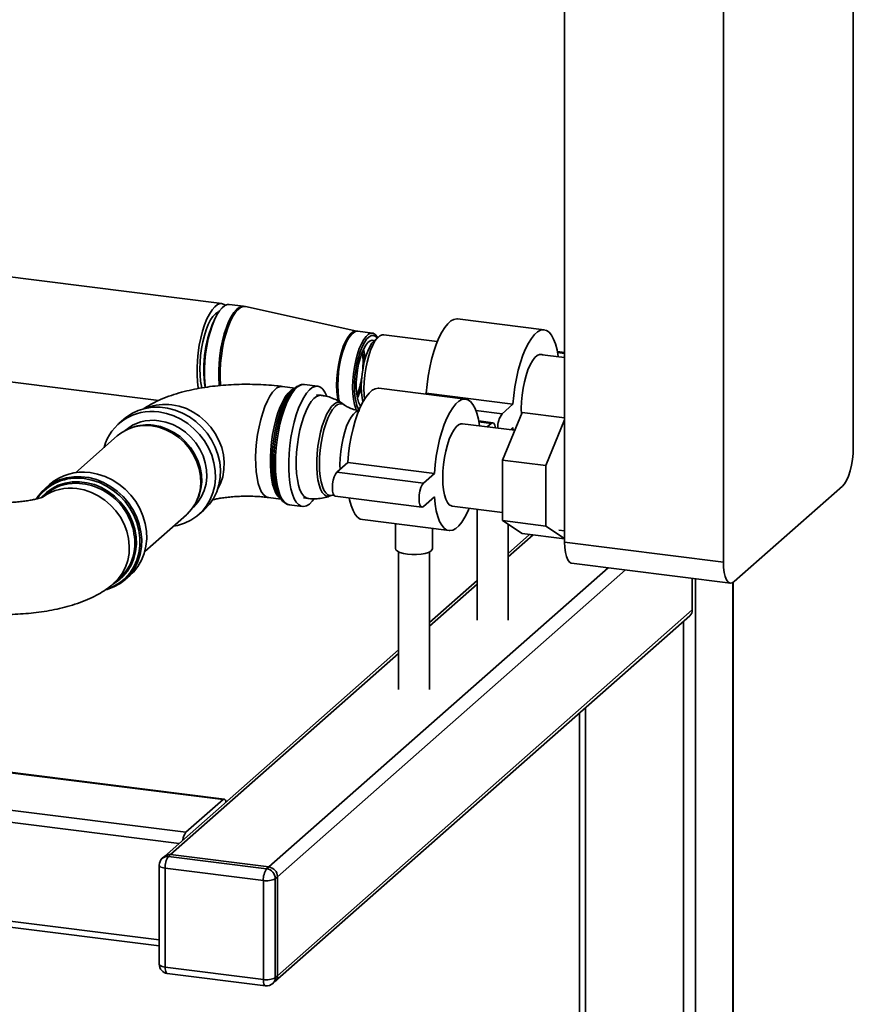
# Paper-space layout 'Blatt1' of a CAD drawing. Units: millimetres. Extents: x 0 to 5940, y 0 to 4200.
# Drawn here: x 5023 to 5293, y 1391 to 1710 of the extents above; entities that cross this region are included whole.
import ezdxf

# ---------------------------------------------------------------- set-up
doc = ezdxf.new("R2010")
doc.units = ezdxf.units.MM
doc.header["$LTSCALE"] = 10

psp = doc.layouts.new('Blatt1')

# ---------------------------------------------------------------- linework, layer by layer
at = {"color": 7, "linetype": 'Continuous', "lineweight": 35}
for p, q in [((5293.12, 2047.71), (5293.12, 1571.59)), ((5251.05, 1534.48), (5251.05, 2010.6)), ((5199.6, 1540.97), (5199.6, 1941.93)), ((5088.61, 1618.22), (4871.24, 1645.61)), ((5095.63, 1617.34), (5091.03, 1617.92)), ((5132.36, 1609.3), (5096.28, 1617.23)), ((5087.17, 1614.85), (5086.74, 1614.1)), ((4871.24, 1611.64), (5068.17, 1586.83)), ((5193.02, 1609.7), (5164.96, 1613.24)), ((5132.62, 1609.28), (5132.36, 1609.32)), ((5137.39, 1608.65), (5132.62, 1609.25)), ((5139.36, 1607.43), (5137.96, 1606.19)), ((5158.39, 1605.9), (5141.03, 1608.09)), ((5199.6, 1600.71), (5191.47, 1601.74)), ((5199.6, 1602.36), (5197.29, 1602.65)), ((5197.34, 1602.38), (5199.6, 1602.1)), ((5112.27, 1590.87), (5108.22, 1591.38)), ((5119.63, 1591.45), (5115.34, 1591.99)), ((5112.23, 1590.83), (5111.37, 1590.08)), ((5120.73, 1588.52), (5119.28, 1588.7)), ((5167.56, 1587.25), (5139.5, 1590.79)), ((5154.53, 1588.9), (5154.83, 1589.16)), ((5154.83, 1589.16), (5182.89, 1585.62)), ((5128.19, 1585.45), (5127.52, 1585.91)), ((5179.35, 1582.5), (5182.89, 1585.62)), ((5170.91, 1583.57), (5179.35, 1582.5)), ((5179.47, 1567.52), (5185.84, 1582.93)), ((5185.84, 1582.93), (5199.6, 1581.19)), ((5056.84, 1580.76), (5055.22, 1579.33)), ((5183.47, 1577.19), (5166.56, 1579.32)), ((5176.37, 1579.63), (5171.83, 1580.2)), ((5171.88, 1579.93), (5175.87, 1579.43)), ((5174.59, 1578.3), (5175.87, 1579.43)), ((5199.6, 1580.52), (5193.5, 1565.75)), ((5059.63, 1578.12), (5058.99, 1577.89)), ((5182.89, 1578.08), (5182.07, 1577.36)), ((5182.96, 1577.25), (5182.89, 1578.08)), ((5054.65, 1575.34), (5041.16, 1563.44)), ((5125.83, 1563.59), (5129.37, 1566.71)), ((5126.87, 1565.97), (5126.91, 1564.53)), ((5129.37, 1566.71), (5157.43, 1563.17)), ((5179.47, 1567.52), (5193.5, 1565.75)), ((5179.47, 1547.92), (5179.47, 1567.52)), ((5125.83, 1563.59), (5153.9, 1560.05)), ((5153.9, 1560.05), (5157.43, 1563.17)), ((5193.5, 1565.75), (5193.5, 1546.15)), ((5032.94, 1559.69), (5031.32, 1558.26)), ((5031.49, 1556.41), (5030.5, 1555.53)), ((5124.52, 1556.19), (5124.83, 1556.29)), ((5289.59, 1559.04), (5254.59, 1528.17)), ((5080.22, 1553.82), (5080.53, 1554.42)), ((5103.69, 1555.41), (5107.74, 1554.9)), ((5107.06, 1555.89), (5107.71, 1554.95)), ((5115.07, 1555.26), (5116.52, 1555.08)), ((5123.74, 1555.92), (5124.51, 1556.21)), ((5125.33, 1555.85), (5153.4, 1552.31)), ((5157.43, 1555.63), (5153.9, 1552.51)), ((5081.18, 1549.89), (5082.8, 1551.32)), ((5110.43, 1553.05), (5114.72, 1552.51)), ((5163.2, 1552.63), (5179.47, 1550.58)), ((5171.31, 1551.61), (5171.31, 1515.71)), ((5063.65, 1537.94), (5077.14, 1549.84)), ((5134.14, 1548.23), (5162.2, 1544.69)), ((5144.85, 1546.88), (5144.85, 1538.9)), ((5179.47, 1547.92), (5193.5, 1546.15)), ((5185.84, 1543.74), (5179.47, 1547.92)), ((5181.31, 1515.71), (5181.31, 1546.71)), ((5156.85, 1538.9), (5156.85, 1545.36)), ((5185.84, 1543.74), (5199.6, 1542)), ((5193.5, 1546.15), (5199.6, 1542.14)), ((5197.76, 1544.85), (5199.6, 1544.61)), ((5188.24, 1543.43), (5181.31, 1537.32)), ((5181.31, 1536.14), (5189.41, 1543.29)), ((5199.6, 1540.97), (5251.05, 1534.48)), ((5145.85, 1537.79), (5145.85, 1493.26)), ((5155.85, 1493.26), (5155.85, 1537.79)), ((5201.89, 1534.16), (5253.34, 1527.68)), ((5103.82, 1435.75), (5213.72, 1532.67)), ((5106.63, 1432.57), (5219.33, 1531.97)), ((5053.67, 1527.63), (5055.47, 1529.22)), ((5057.28, 1528.82), (5058.9, 1530.25)), ((5171.31, 1528.5), (5155.85, 1514.87)), ((5240.98, 1519), (5240.98, 1529.24)), ((5242.04, 1529.1), (5242.04, 918.42)), ((5254.06, 1527.82), (5254.06, 929.03)), ((5254.25, 929.38), (5254.25, 1527.92)), ((5155.85, 1513.69), (5171.31, 1527.33)), ((5106.63, 1400.52), (5240.98, 1519)), ((5105.81, 1398.62), (5240.16, 1517.1)), ((5238.17, 1515.35), (5238.17, 1277.13)), ((5145.85, 1506.05), (5070.03, 1439.18)), ((5072.02, 1439.76), (5145.85, 1504.88)), ((5206.37, 1487.31), (5206.37, 1348.97)), ((5204.43, 1485.6), (5204.43, 1349.51)), ((5089.39, 1457.72), (4938.33, 1476.75)), ((4938.33, 1476.56), (5089.01, 1457.57)), ((4889.91, 1470.54), (5076.99, 1446.97)), ((4888.85, 1466.78), (5074.77, 1443.36)), ((5076.99, 1446.97), (5089.01, 1457.57)), ((5070.03, 1439.18), (5069.33, 1438.56)), ((5072.02, 1439.76), (5071.31, 1439.14)), ((5071.31, 1439.14), (5103.11, 1435.13)), ((5103.82, 1435.75), (5072.02, 1439.76)), ((5068.31, 1436.31), (5068.31, 1404.25)), ((5102.05, 1431.37), (5070.25, 1435.37)), ((5070.25, 1435.37), (5070.25, 1403.32)), ((5103.11, 1435.13), (5103.82, 1435.75)), ((4888.85, 1434.72), (5068.31, 1412.11)), ((4889.53, 1432.68), (5068.31, 1410.16)), ((5106.63, 1432.57), (5105.92, 1431.95)), ((5105.92, 1431.95), (5105.92, 1399.89)), ((5106.63, 1400.52), (5106.63, 1432.57)), ((5102.05, 1399.31), (5102.05, 1431.37)), ((5070.25, 1403.32), (5102.05, 1399.31)), ((5070.94, 1401.28), (5102.74, 1397.27)), ((5105.92, 1399.89), (5106.63, 1400.52)), ((5105.1, 1398), (5105.81, 1398.62))]:
    psp.add_line(p, q, dxfattribs=at)
at = {"color": 7, "linetype": 'Continuous', "lineweight": 35, "flags": 128}
for points in [[(5089.77, 1617.67), (5089.61, 1617.8), (5088.84, 1618.18), (5088.01, 1618.2), (5087.16, 1617.87), (5086.29, 1617.19), (5085.43, 1616.17), (5084.58, 1614.84), (5083.78, 1613.23), (5083.04, 1611.37), (5082.37, 1609.29), (5081.79, 1607.05), (5081.31, 1604.7), (5080.94, 1602.27), (5080.69, 1599.83), (5080.57, 1597.42), (5080.57, 1595.1), (5080.69, 1592.92), (5080.94, 1590.92), (5081, 1590.62)], [(5083.29, 1591), (5083.1, 1592.62), (5082.98, 1594.8), (5082.98, 1597.12), (5083.1, 1599.53), (5083.35, 1601.97), (5083.72, 1604.39), (5084.2, 1606.75), (5084.78, 1608.99), (5085.45, 1611.06), (5086.19, 1612.93), (5087, 1614.54), (5087.84, 1615.87), (5088.7, 1616.88), (5089.57, 1617.57), (5090.43, 1617.9), (5091.03, 1617.92)], [(5087.75, 1591.63), (5087.71, 1592.04), (5087.58, 1594.22), (5087.58, 1596.54), (5087.71, 1598.95), (5087.96, 1601.39), (5088.33, 1603.81), (5088.81, 1606.17), (5089.39, 1608.41), (5090.06, 1610.48), (5090.8, 1612.35), (5091.6, 1613.96), (5092.44, 1615.29), (5093.31, 1616.3), (5094.18, 1616.98), (5095.03, 1617.32), (5095.63, 1617.34)], [(5088.23, 1591.67), (5088.2, 1591.99), (5088.07, 1594.17), (5088.07, 1596.48), (5088.2, 1598.89), (5088.45, 1601.33), (5088.82, 1603.75), (5089.3, 1606.1), (5089.88, 1608.34), (5090.54, 1610.41), (5091.28, 1612.27), (5092.08, 1613.88), (5092.92, 1615.21), (5093.79, 1616.22), (5094.66, 1616.9), (5095.51, 1617.24), (5096.28, 1617.23)], [(5087.64, 1615.59), (5087.3, 1615.47), (5086.51, 1614.94), (5085.72, 1614.08), (5084.95, 1612.91), (5084.22, 1611.46), (5083.55, 1609.76), (5082.95, 1607.86), (5082.43, 1605.81), (5082.02, 1603.64), (5081.72, 1601.43), (5081.53, 1599.22), (5081.47, 1597.06), (5081.53, 1595.01), (5081.72, 1593.13), (5082.02, 1591.44), (5082.17, 1590.83)], [(5154.83, 1589.16), (5155.08, 1591.96), (5155.45, 1594.75), (5155.94, 1597.5), (5156.55, 1600.16), (5157.25, 1602.67), (5158.04, 1604.99), (5158.9, 1607.09), (5159.82, 1608.93), (5160.79, 1610.47), (5161.78, 1611.7), (5162.78, 1612.58), (5163.77, 1613.1), (5164.73, 1613.26), (5164.96, 1613.24)], [(5126.28, 1586.53), (5126.04, 1587.86), (5125.84, 1589.72), (5125.78, 1591.76), (5125.84, 1593.9), (5126.04, 1596.11), (5126.35, 1598.31), (5126.78, 1600.44), (5127.31, 1602.45), (5127.93, 1604.29), (5128.63, 1605.9), (5129.37, 1607.23), (5130.15, 1608.26), (5130.93, 1608.96), (5131.71, 1609.3), (5132.36, 1609.3)], [(5126.73, 1586.28), (5126.44, 1587.82), (5126.25, 1589.68), (5126.18, 1591.71), (5126.25, 1593.86), (5126.44, 1596.06), (5126.76, 1598.25), (5127.19, 1600.38), (5127.72, 1602.39), (5128.34, 1604.23), (5129.03, 1605.83), (5129.77, 1607.17), (5130.55, 1608.2), (5131.33, 1608.89), (5132.11, 1609.23), (5132.62, 1609.25)], [(5139.09, 1607.2), (5138.93, 1607.47), (5138.31, 1608.21), (5137.62, 1608.6), (5136.87, 1608.63), (5136.1, 1608.29), (5135.31, 1607.6), (5134.54, 1606.57), (5133.8, 1605.23), (5133.11, 1603.63), (5132.49, 1601.79), (5131.95, 1599.78), (5131.52, 1597.65), (5131.21, 1595.46), (5131.02, 1593.26), (5130.95, 1591.11), (5131.02, 1589.08), (5131.21, 1587.22), (5131.52, 1585.58), (5131.95, 1584.21), (5132.16, 1583.73)], [(5133.04, 1583.71), (5132.83, 1584.07), (5132.35, 1585.23), (5131.98, 1586.68), (5131.72, 1588.38), (5131.59, 1590.28), (5131.59, 1592.32), (5131.72, 1594.44), (5131.98, 1596.59), (5132.35, 1598.69), (5132.83, 1600.7), (5133.4, 1602.56), (5134.06, 1604.2), (5134.76, 1605.59), (5135.51, 1606.68), (5136.28, 1607.44), (5137.03, 1607.85), (5137.77, 1607.89), (5138.45, 1607.58), (5138.95, 1607.07)], [(5141.03, 1608.09), (5140.52, 1608.07), (5139.75, 1607.73), (5138.97, 1607.04), (5138.2, 1606.02), (5137.46, 1604.7), (5136.78, 1603.1), (5136.16, 1601.29), (5135.63, 1599.29), (5135.21, 1597.17), (5134.89, 1594.99), (5134.7, 1592.81), (5134.64, 1590.68), (5134.7, 1588.67), (5134.83, 1587.27)], [(5182.89, 1585.62), (5183.14, 1588.42), (5183.51, 1591.22), (5184.01, 1593.97), (5184.61, 1596.62), (5185.31, 1599.13), (5186.1, 1601.46), (5186.96, 1603.56), (5187.89, 1605.4), (5188.85, 1606.94), (5189.84, 1608.16), (5190.84, 1609.04), (5191.83, 1609.56), (5192.79, 1609.72), (5193.71, 1609.51), (5194.58, 1608.93), (5195.37, 1608), (5196.07, 1606.73), (5196.67, 1605.14), (5197.16, 1603.26), (5197.54, 1601.12), (5197.56, 1600.97)], [(5133.58, 1584.93), (5133.36, 1585.26), (5132.9, 1586.27), (5132.53, 1587.56), (5132.28, 1589.11), (5132.16, 1590.85), (5132.16, 1592.74), (5132.28, 1594.7), (5132.53, 1596.69), (5132.9, 1598.62), (5133.36, 1600.45), (5133.91, 1602.12), (5134.54, 1603.56), (5135.21, 1604.73), (5135.91, 1605.6), (5136.61, 1606.14), (5137.3, 1606.33), (5137.93, 1606.17)], [(5137.96, 1606.19), (5137.23, 1605.38), (5136.52, 1604.26), (5135.86, 1602.85), (5135.26, 1601.2), (5134.75, 1599.37), (5134.33, 1597.41), (5134.02, 1595.37), (5133.83, 1593.32), (5133.77, 1591.33), (5133.83, 1589.44), (5134.02, 1587.73), (5134.3, 1586.35)], [(5134.14, 1602.69), (5134.29, 1601.28), (5134.36, 1599.46)], [(5185.63, 1582.44), (5185.58, 1584.23), (5185.65, 1586.37), (5185.84, 1588.57), (5186.16, 1590.77), (5186.59, 1592.9), (5187.12, 1594.91), (5187.74, 1596.74), (5188.43, 1598.35), (5189.17, 1599.68), (5189.95, 1600.71), (5190.73, 1601.41), (5191.51, 1601.74), (5192.25, 1601.72), (5192.55, 1601.6)], [(5134.36, 1599.46), (5134.29, 1597.52), (5134.26, 1597)], [(5108.68, 1553.9), (5108.28, 1554.24), (5107.56, 1555.17), (5106.92, 1556.43), (5106.39, 1557.99), (5105.96, 1559.82), (5105.64, 1561.88), (5105.45, 1564.15), (5105.39, 1566.58), (5105.45, 1569.12), (5105.64, 1571.72), (5105.96, 1574.34), (5106.39, 1576.93), (5106.92, 1579.43), (5107.56, 1581.81), (5108.28, 1584.02), (5109.08, 1586.02), (5109.94, 1587.76), (5110.84, 1589.22), (5111.76, 1590.38), (5112.69, 1591.2), (5113.41, 1591.6)], [(5115.34, 1591.99), (5114.94, 1592.01), (5114.04, 1591.79), (5113.12, 1591.22), (5112.19, 1590.32), (5111.28, 1589.1), (5110.39, 1587.59), (5109.55, 1585.81), (5108.77, 1583.79), (5108.06, 1581.57), (5107.44, 1579.19), (5106.92, 1576.69), (5106.5, 1574.11), (5106.2, 1571.51), (5106.01, 1568.92), (5105.95, 1566.4)], [(5118.43, 1554.89), (5117.87, 1554.18), (5116.95, 1553.29), (5116.02, 1552.72), (5115.12, 1552.5), (5114.26, 1552.62), (5113.44, 1553.09), (5112.7, 1553.9), (5112.03, 1555.03), (5111.46, 1556.47), (5110.98, 1558.18), (5110.62, 1560.13), (5110.38, 1562.3), (5110.25, 1564.64), (5110.25, 1567.11), (5110.38, 1569.67), (5110.62, 1572.27), (5110.98, 1574.87), (5111.46, 1577.41), (5112.03, 1579.86), (5112.7, 1582.16), (5113.44, 1584.29), (5114.26, 1586.19), (5115.12, 1587.84), (5116.02, 1589.21), (5116.95, 1590.27), (5117.87, 1591), (5118.79, 1591.4), (5119.67, 1591.45), (5120.51, 1591.15), (5121.29, 1590.51), (5122, 1589.54), (5122.62, 1588.25), (5122.67, 1588.14)], [(5103.69, 1555.41), (5102.94, 1555.66), (5102.19, 1556.25), (5101.5, 1557.18), (5100.9, 1558.42), (5100.4, 1559.96), (5100.01, 1561.76), (5099.73, 1563.78), (5099.58, 1565.99), (5099.55, 1568.34), (5099.64, 1570.8), (5099.86, 1573.3), (5100.19, 1575.81), (5100.64, 1578.27), (5101.19, 1580.63), (5101.83, 1582.85), (5102.56, 1584.89), (5103.35, 1586.71), (5104.19, 1588.27), (5105.06, 1589.53), (5105.95, 1590.48)], [(5107.59, 1555.12), (5107.51, 1555.17), (5106.76, 1555.85), (5106.1, 1556.86), (5105.53, 1558.18), (5105.05, 1559.78), (5104.69, 1561.64), (5104.44, 1563.72), (5104.32, 1565.97), (5104.32, 1568.35), (5104.44, 1570.82), (5104.69, 1573.33), (5105.05, 1575.83), (5105.53, 1578.27), (5106.1, 1580.6), (5106.76, 1582.78), (5107.51, 1584.77), (5108.31, 1586.52), (5109.16, 1588.01), (5110.04, 1589.2), (5110.93, 1590.07), (5111.82, 1590.61), (5112.07, 1590.7)], [(5111.37, 1590.08), (5111.14, 1589.87), (5110.24, 1588.82), (5109.36, 1587.45), (5108.52, 1585.8), (5107.73, 1583.9), (5107.01, 1581.78), (5106.38, 1579.48), (5105.85, 1577.05), (5105.42, 1574.53), (5105.11, 1571.98), (5104.92, 1569.44), (5104.86, 1566.97)], [(5116.52, 1555.08), (5115.9, 1555.27), (5115.16, 1555.82), (5114.49, 1556.72), (5113.91, 1557.93), (5113.43, 1559.44), (5113.06, 1561.22), (5112.81, 1563.22), (5112.69, 1565.4), (5112.69, 1567.72), (5112.81, 1570.13), (5113.06, 1572.57), (5113.43, 1574.99), (5113.91, 1577.35), (5114.49, 1579.59), (5115.16, 1581.66), (5115.9, 1583.53), (5116.7, 1585.14), (5117.54, 1586.47), (5118.41, 1587.48), (5119.28, 1588.17), (5120.13, 1588.5), (5120.73, 1588.52)], [(5129.37, 1566.71), (5129.62, 1569.51), (5130, 1572.3), (5130.49, 1575.05), (5131.09, 1577.71), (5131.79, 1580.22), (5132.58, 1582.54), (5133.45, 1584.64), (5134.37, 1586.48), (5135.33, 1588.02), (5136.32, 1589.25), (5137.32, 1590.13), (5138.31, 1590.65), (5139.27, 1590.81), (5139.5, 1590.79)], [(5087.35, 1558.33), (5088.16, 1559.97), (5088.89, 1562.15), (5089.3, 1564.44), (5089.38, 1566.82), (5089.14, 1569.22), (5088.56, 1571.6), (5087.68, 1573.92), (5086.49, 1576.14), (5085.04, 1578.2), (5083.34, 1580.07), (5081.42, 1581.71), (5079.33, 1583.1), (5077.11, 1584.19), (5074.8, 1584.98), (5072.44, 1585.44)], [(5127.53, 1585.91), (5127.35, 1586.02), (5126.59, 1586.26), (5125.79, 1586.14), (5124.96, 1585.66), (5124.13, 1584.85), (5123.32, 1583.71), (5122.54, 1582.27), (5121.81, 1580.57), (5121.15, 1578.64), (5120.57, 1576.54), (5120.09, 1574.31), (5119.73, 1572), (5119.48, 1569.67), (5119.35, 1567.36), (5119.35, 1565.15), (5119.48, 1563.07), (5119.73, 1561.18), (5120.09, 1559.52), (5120.57, 1558.13), (5121.15, 1557.05), (5121.81, 1556.29), (5122.54, 1555.87), (5123.32, 1555.81), (5123.74, 1555.92)], [(5120.21, 1566.27), (5120.27, 1568.48), (5120.46, 1570.74), (5120.76, 1573.01), (5121.17, 1575.23), (5121.69, 1577.35), (5122.29, 1579.32), (5122.97, 1581.09), (5123.71, 1582.63), (5124.49, 1583.89), (5125.3, 1584.85), (5126.11, 1585.48), (5126.9, 1585.77), (5127.66, 1585.71), (5128.19, 1585.44)], [(5157.43, 1563.17), (5157.68, 1565.97), (5158.06, 1568.77), (5158.55, 1571.52), (5159.15, 1574.17), (5159.86, 1576.68), (5160.65, 1579.01), (5161.51, 1581.11), (5162.43, 1582.95), (5163.39, 1584.49), (5164.38, 1585.71), (5165.38, 1586.59), (5166.37, 1587.11), (5167.34, 1587.27), (5168.26, 1587.06), (5169.12, 1586.48), (5169.91, 1585.55), (5170.61, 1584.28), (5171.22, 1582.69), (5171.71, 1580.81), (5172.08, 1578.67), (5172.09, 1578.62)], [(5082.8, 1551.32), (5083.01, 1551.52), (5084.6, 1553.2), (5085.92, 1555.12), (5086.95, 1557.23), (5087.67, 1559.5), (5088.08, 1561.89), (5088.16, 1564.35), (5087.92, 1566.84), (5087.35, 1569.31), (5086.47, 1571.73), (5085.29, 1574.05), (5083.84, 1576.22), (5082.13, 1578.21), (5080.21, 1579.99), (5078.1, 1581.51), (5075.84, 1582.76), (5073.47, 1583.71), (5071.04, 1584.35), (5068.59, 1584.66), (5066.16, 1584.63), (5063.8, 1584.28), (5061.54, 1583.6), (5059.43, 1582.61), (5057.5, 1581.32), (5056.84, 1580.76)], [(5072.96, 1546.14), (5074.22, 1546.37), (5076.48, 1547.05), (5078.59, 1548.05), (5080.51, 1549.34), (5082.21, 1550.9), (5083.67, 1552.71), (5084.85, 1554.73), (5085.73, 1556.92), (5086.3, 1559.25), (5086.54, 1561.68), (5086.46, 1564.16), (5086.05, 1566.65), (5085.33, 1569.1), (5084.29, 1571.48), (5082.98, 1573.73), (5081.39, 1575.81), (5079.57, 1577.7), (5077.55, 1579.35), (5075.36, 1580.74), (5073.05, 1581.85), (5070.64, 1582.64), (5068.2, 1583.11)], [(5132.96, 1583.51), (5132.8, 1583.48), (5132.02, 1583.15), (5131.24, 1582.45), (5130.46, 1581.42), (5129.72, 1580.09), (5129.03, 1578.48), (5128.41, 1576.65), (5127.88, 1574.64), (5127.45, 1572.51), (5127.13, 1570.31), (5126.94, 1568.11), (5126.87, 1565.97)], [(5077.14, 1549.84), (5077.35, 1550.02), (5078.83, 1551.63), (5080.04, 1553.47), (5080.95, 1555.51), (5081.54, 1557.7), (5081.79, 1560), (5081.7, 1562.35), (5081.28, 1564.7), (5080.53, 1567.01), (5079.47, 1569.22), (5078.12, 1571.3), (5076.51, 1573.19), (5074.67, 1574.85), (5072.65, 1576.25), (5070.48, 1577.36), (5068.21, 1578.15), (5065.9, 1578.61)], [(5066.43, 1578.83), (5068.71, 1578.38), (5070.94, 1577.59), (5073.07, 1576.5), (5075.07, 1575.12), (5076.88, 1573.49), (5078.46, 1571.63), (5079.79, 1569.59), (5080.84, 1567.41), (5081.57, 1565.14), (5081.99, 1562.82), (5082.07, 1560.51), (5081.82, 1558.25), (5081.24, 1556.09), (5080.53, 1554.42)], [(5068.2, 1580.29), (5070.46, 1579.83), (5072.68, 1579.06), (5074.8, 1577.97), (5076.78, 1576.6), (5078.57, 1574.98), (5080.15, 1573.13), (5081.47, 1571.1), (5082.51, 1568.94), (5083.24, 1566.68), (5083.65, 1564.38), (5083.74, 1562.08), (5083.49, 1559.84), (5082.91, 1557.7), (5082.03, 1555.7), (5080.84, 1553.9), (5079.39, 1552.32), (5079.24, 1552.19)], [(5160.13, 1561.78), (5160.19, 1563.92), (5160.39, 1566.12), (5160.7, 1568.32), (5161.13, 1570.45), (5161.66, 1572.46), (5162.28, 1574.29), (5162.97, 1575.9), (5163.72, 1577.24), (5164.49, 1578.26), (5165.28, 1578.96), (5166.05, 1579.29), (5166.56, 1579.32)], [(5175.87, 1579.43), (5176.31, 1579.63), (5176.7, 1579.44), (5177.01, 1578.89), (5177.21, 1578.01), (5177.22, 1577.97)], [(5289.59, 1559.04), (5290.28, 1559.83), (5290.94, 1560.95), (5291.55, 1562.36), (5292.09, 1564.01), (5292.53, 1565.83), (5292.86, 1567.74), (5293.06, 1569.69), (5293.12, 1571.59)], [(5104.86, 1566.97), (5104.92, 1564.61), (5105.11, 1562.46)], [(5105.95, 1566.4), (5106.01, 1563.99), (5106.2, 1561.73), (5106.5, 1559.67), (5106.92, 1557.83), (5107.44, 1556.25), (5108.06, 1554.97), (5108.77, 1554), (5109.55, 1553.36), (5110.39, 1553.06), (5110.43, 1553.05)], [(5124.51, 1556.21), (5124.49, 1556.2), (5123.71, 1556.09), (5122.97, 1556.32), (5122.29, 1556.89), (5121.69, 1557.79), (5121.17, 1559.01), (5120.76, 1560.5), (5120.46, 1562.23), (5120.27, 1564.17), (5120.21, 1566.27)], [(5045.92, 1563.47), (5048.37, 1563), (5050.77, 1562.2), (5053.09, 1561.1), (5055.28, 1559.71), (5057.3, 1558.06), (5059.12, 1556.17), (5060.7, 1554.08), (5062.02, 1551.83), (5063.05, 1549.46), (5063.78, 1547.01), (5064.19, 1544.52), (5064.27, 1542.04), (5064.02, 1539.61), (5063.46, 1537.28), (5062.57, 1535.08), (5061.4, 1533.06), (5059.94, 1531.26), (5058.9, 1530.25)], [(5125.33, 1555.85), (5125, 1556.03), (5124.69, 1556.59), (5124.49, 1557.47), (5124.42, 1558.57), (5124.49, 1559.8), (5124.69, 1561.03), (5125, 1562.14), (5125.4, 1563.02), (5125.83, 1563.59)], [(5028.53, 1554.99), (5028.83, 1555.44), (5030.28, 1557.25), (5031.99, 1558.81), (5033.91, 1560.1), (5036.02, 1561.1), (5038.28, 1561.78), (5040.64, 1562.13), (5043.07, 1562.15), (5045.53, 1561.85), (5047.96, 1561.21), (5050.32, 1560.26), (5052.58, 1559.01), (5054.69, 1557.48), (5056.61, 1555.71), (5058.32, 1553.72), (5059.77, 1551.54), (5060.95, 1549.23), (5061.83, 1546.81), (5062.4, 1544.34), (5062.65, 1541.85), (5062.57, 1539.39), (5062.16, 1537), (5061.43, 1534.73), (5060.4, 1532.62), (5059.08, 1530.7), (5057.5, 1529.01), (5055.68, 1527.58), (5053.66, 1526.44), (5051.47, 1525.6), (5050.93, 1525.45)], [(5030.21, 1555.5), (5031.76, 1557.03), (5033.6, 1558.36), (5035.64, 1559.38), (5037.84, 1560.09), (5040.15, 1560.47), (5042.53, 1560.51), (5044.93, 1560.2), (5047.31, 1559.57), (5049.62, 1558.61), (5051.82, 1557.35), (5053.85, 1555.81), (5055.7, 1554.02), (5057.3, 1552.01), (5058.65, 1549.84), (5059.7, 1547.53), (5060.44, 1545.13), (5060.86, 1542.69), (5060.95, 1540.26), (5060.69, 1537.88), (5060.11, 1535.6), (5059.21, 1533.47), (5058.01, 1531.52), (5056.53, 1529.8), (5054.8, 1528.34), (5053.25, 1527.36)], [(5051.43, 1525.75), (5053.45, 1526.56), (5055.46, 1527.74), (5057.27, 1529.21), (5058.82, 1530.95), (5060.11, 1532.91), (5061.09, 1535.07), (5061.76, 1537.38), (5062.09, 1539.8), (5062.09, 1542.29), (5061.76, 1544.8), (5061.09, 1547.27), (5060.11, 1549.68), (5058.82, 1551.97), (5057.27, 1554.09), (5055.46, 1556.02), (5053.45, 1557.71), (5051.26, 1559.13), (5048.93, 1560.25), (5046.51, 1561.06), (5044.05, 1561.54)], [(5153.9, 1552.51), (5153.46, 1552.31), (5153.07, 1552.5), (5152.75, 1553.06), (5152.55, 1553.93), (5152.48, 1555.04), (5152.55, 1556.26), (5152.75, 1557.49), (5153.07, 1558.6), (5153.46, 1559.48), (5153.9, 1560.05)], [(5163.2, 1552.63), (5162.97, 1552.67), (5162.28, 1553.06), (5161.66, 1553.8), (5161.13, 1554.87), (5160.7, 1556.25), (5160.39, 1557.89), (5160.19, 1559.75), (5160.13, 1561.78)], [(5041.68, 1558.32), (5044.04, 1557.85), (5046.35, 1557.06), (5048.58, 1555.97), (5050.66, 1554.59), (5052.58, 1552.94), (5054.28, 1551.07), (5055.74, 1549.01), (5056.92, 1546.8), (5057.8, 1544.48), (5058.38, 1542.09), (5058.62, 1539.69), (5058.54, 1537.32), (5058.13, 1535.02), (5057.4, 1532.84), (5056.36, 1530.83), (5055.04, 1529.02), (5053.67, 1527.63)], [(5134.14, 1548.23), (5133.45, 1548.42), (5132.58, 1549), (5131.79, 1549.93), (5131.09, 1551.2), (5130.49, 1552.79), (5130, 1554.67), (5129.87, 1555.28)], [(5168.73, 1551.93), (5168.26, 1550.84), (5167.34, 1549), (5166.37, 1547.46), (5165.38, 1546.23), (5164.38, 1545.35), (5163.39, 1544.83), (5162.43, 1544.67), (5161.51, 1544.88), (5160.65, 1545.46), (5159.86, 1546.4), (5159.15, 1547.67), (5158.55, 1549.26), (5158.06, 1551.14), (5157.68, 1553.27), (5157.43, 1555.63)], [(5201.89, 1534.16), (5201.79, 1534.18), (5201.17, 1534.51), (5200.64, 1535.21), (5200.2, 1536.25), (5199.87, 1537.6), (5199.67, 1539.19), (5199.6, 1540.97)], [(5148.73, 1537.02), (5147.4, 1537.26), (5146.29, 1537.6), (5145.46, 1538.02), (5144.98, 1538.49), (5144.85, 1538.9)], [(5156.85, 1538.9), (5156.76, 1538.55), (5156.32, 1538.07), (5155.53, 1537.64), (5154.45, 1537.3), (5153.15, 1537.05), (5151.7, 1536.92), (5150.19, 1536.91), (5148.73, 1537.02)], [(5251.05, 1534.48), (5251.12, 1532.71), (5251.32, 1531.11), (5251.65, 1529.77), (5252.09, 1528.73), (5252.62, 1528.03), (5253.23, 1527.7), (5253.9, 1527.75), (5254.59, 1528.17)], [(5089.98, 1456.77), (5089.89, 1457.1), (5089.76, 1457.41), (5089.6, 1457.62), (5089.42, 1457.72), (5089.22, 1457.7), (5089.01, 1457.57)], [(5068.31, 1436.31), (5068.31, 1436.28), (5068.39, 1436.08), (5068.58, 1435.9), (5068.87, 1435.73), (5069.26, 1435.58), (5069.72, 1435.46), (5070.25, 1435.37)], [(5068.31, 1404.25), (5068.31, 1404.22), (5068.39, 1404.03), (5068.58, 1403.84), (5068.87, 1403.67), (5069.26, 1403.52), (5069.72, 1403.4), (5070.25, 1403.32)], [(5070.94, 1401.28), (5070.9, 1401.28), (5070.72, 1401.38), (5070.56, 1401.59), (5070.43, 1401.9), (5070.33, 1402.31), (5070.27, 1402.78), (5070.25, 1403.32)], [(5102.74, 1397.27), (5102.71, 1397.27), (5102.53, 1397.37), (5102.36, 1397.58), (5102.23, 1397.9), (5102.13, 1398.3), (5102.07, 1398.78), (5102.05, 1399.31)]]:
    psp.add_lwpolyline(points, dxfattribs=at)
at = {"color": 7, "linetype": 'Continuous', "lineweight": 35}
for centre, radius, start, end in [((5121.68, 1596.93), 38.94, 153.8318, 188.7642), ((5115.28, 1599.73), 19.6, 0.4518, 11.1061), ((5108.04, 1588.52), 2.86, 86.3942, 136.7144), ((5107.73, 1598.32), 26.51, 338.331, 350.6573), ((5114.76, 1596.1), 19.66, 334.5472, 345.1718), ((5070.35, 1569.9), 15.68, 82.3314, 112.4295), ((5065.78, 1567.41), 15.89, 81.2477, 164.5627), ((5185.38, 1578.15), 7.43, 144.1114, 182.033), ((5063.88, 1564.62), 14.14, 81.7779, 130.7249), ((5066.22, 1566.6), 13.83, 81.7822, 130.4303), ((5064.49, 1564.42), 14.54, 82.3554, 109.5518), ((5043.6, 1547.27), 16.36, 81.8479, 130.6549), ((5041.69, 1545.96), 15.76, 81.3733, 144.3392), ((5041.21, 1545.2), 14.83, 88.8546, 130.9518), ((5040.88, 1540.52), 19.53, 354.7036, 88.1487), ((5120.62, 1563.51), 15.55, 183.8813, 209.3348), ((5039.57, 1543.14), 15.32, 82.0752, 124.8358), ((5045.53, 1540.28), 14.87, 311.9262, 353.9471), ((5238.48, 1518.96), 2.5, 312.158, 0.9777), ((5080.66, 1444.12), 4.65, 142.1357, 175.7623), ((5071.31, 1436.31), 3, 131.4096, 180), ((5070.96, 1436.66), 2.5, 81.8416, 130.6612), ((5071.66, 1437.28), 2.5, 81.8416, 130.6612), ((5076.14, 1435.74), 5.91, 144.9309, 183.5931), ((5107.95, 1431.74), 5.91, 144.9309, 183.5931), ((5102.64, 1431.89), 3.28, 1.0587, 81.7605), ((5103.35, 1432.51), 3.28, 1.0587, 81.7605), ((5103.16, 1437.17), 5.91, 259.2261, 297.8883), ((5071.31, 1404.25), 3, 180, 262.8192), ((5104.13, 1400.47), 2.5, 312.158, 0.9777), ((5103.16, 1405.11), 5.91, 259.2261, 297.8883), ((5103.11, 1400.25), 3, 262.8192, 311.4096), ((5103.42, 1399.85), 2.5, 312.158, 0.9777)]:
    psp.add_arc(centre, radius, start, end, dxfattribs=at)
for points, knots in [([(5096.32, 1617.21), (5096.28, 1617.22), (5096.06, 1617.29), (5095.82, 1617.3), (5095.62, 1617.3)], [0, 0, 0, 0, 0.169695, 1, 1, 1, 1]), ([(5108.22, 1591.38), (5107.62, 1591.45), (5105.88, 1591.66), (5102.96, 1591.9), (5099.46, 1592.06), (5095.97, 1592.1), (5092.48, 1592.01), (5089.02, 1591.79), (5085.58, 1591.44), (5082.19, 1590.95), (5078.84, 1590.32), (5075.52, 1589.52), (5072.21, 1588.51), (5069.05, 1587.31), (5066.18, 1585.91), (5064.26, 1584.83), (5063.32, 1584.15), (5063.18, 1584.04)], [0, 0, 0, 0, 0.037659, 0.108819, 0.179211, 0.249178, 0.319094, 0.389233, 0.459946, 0.53167, 0.604955, 0.680526, 0.759334, 0.84243, 0.918285, 0.987682, 1, 1, 1, 1]), ([(5115.32, 1591.98), (5115.02, 1592), (5114.45, 1592.04), (5113.91, 1591.83), (5113.66, 1591.73)], [0, 0, 0, 0, 0.535825, 1, 1, 1, 1]), ([(5127.59, 1585.85), (5127.56, 1585.88), (5126.98, 1586.34), (5125.72, 1587.02), (5123.83, 1587.84), (5122.14, 1588.33), (5121.09, 1588.44), (5120.73, 1588.48)], [0, 0, 0, 0, 0.018138, 0.29553, 0.57403, 0.853256, 1, 1, 1, 1]), ([(5133.32, 1583.52), (5132.76, 1583.61), (5131.58, 1583.79), (5129.96, 1584.41), (5128.81, 1585), (5128.32, 1585.37), (5128.23, 1585.44)], [0, 0, 0, 0, 0.295652, 0.620693, 0.92916, 1, 1, 1, 1]), ([(5030.86, 1555.68), (5030.86, 1555.68), (5030.86, 1555.68), (5030.56, 1555.55), (5029.98, 1555.34), (5029.11, 1555.08), (5027.95, 1554.79), (5026.52, 1554.5), (5024.85, 1554.23), (5022.96, 1554.01), (5020.91, 1553.84), (5018.74, 1553.75), (5016.53, 1553.74), (5014.32, 1553.81), (5012.27, 1553.96), (5011.01, 1554.1), (5010.43, 1554.17)], [0, 0, 0, 0, 0.0384335, 0.0966647, 0.1575139, 0.2218327, 0.2899987, 0.3619742, 0.4374051, 0.5157392, 0.5963301, 0.6785096, 0.7616221, 0.8450336, 0.9279416, 1, 1, 1, 1]), ([(5085.51, 1554.62), (5085.73, 1554.68), (5086.34, 1554.83), (5087.6, 1555.08), (5089.27, 1555.35), (5091.16, 1555.58), (5093.21, 1555.74), (5095.38, 1555.83), (5097.59, 1555.84), (5099.8, 1555.77), (5101.85, 1555.63), (5103.1, 1555.48), (5103.69, 1555.41)], [0, 0, 0, 0, 0.052521, 0.14857, 0.249231, 0.353766, 0.461313, 0.570979, 0.681891, 0.793201, 0.90384, 1, 1, 1, 1]), ([(5108.89, 1553.72), (5109.08, 1553.59), (5109.52, 1553.27), (5110.13, 1553.05), (5110.55, 1553.06), (5110.65, 1553.07)], [0, 0, 0, 0, 0.345227, 0.839361, 1, 1, 1, 1]), ([(5116.51, 1555.1), (5116.58, 1555.08), (5117.37, 1554.93), (5118.89, 1554.94), (5120.99, 1555.14), (5122.61, 1555.5), (5123.49, 1555.85), (5123.74, 1555.95)], [0, 0, 0, 0, 0.030368, 0.327299, 0.613858, 0.891293, 1, 1, 1, 1]), ([(5005.9, 1518.2), (5006.5, 1518.13), (5008.24, 1517.92), (5011.16, 1517.68), (5014.65, 1517.52), (5018.15, 1517.48), (5021.64, 1517.57), (5025.1, 1517.79), (5028.53, 1518.14), (5031.93, 1518.63), (5035.28, 1519.26), (5038.6, 1520.07), (5041.91, 1521.07), (5045.07, 1522.28), (5047.95, 1523.66), (5050.45, 1525.14), (5052.32, 1526.48), (5053.34, 1527.35), (5053.67, 1527.63)], [0, 0, 0, 0, 0.034842, 0.10068, 0.165806, 0.23054, 0.295226, 0.36012, 0.425543, 0.491902, 0.559706, 0.629625, 0.702538, 0.779418, 0.8496, 0.913806, 0.971806, 1, 1, 1, 1])]:
    psp.add_open_spline(points, degree=3, knots=knots, dxfattribs=at)

doc.saveas('drawing.dxf')
